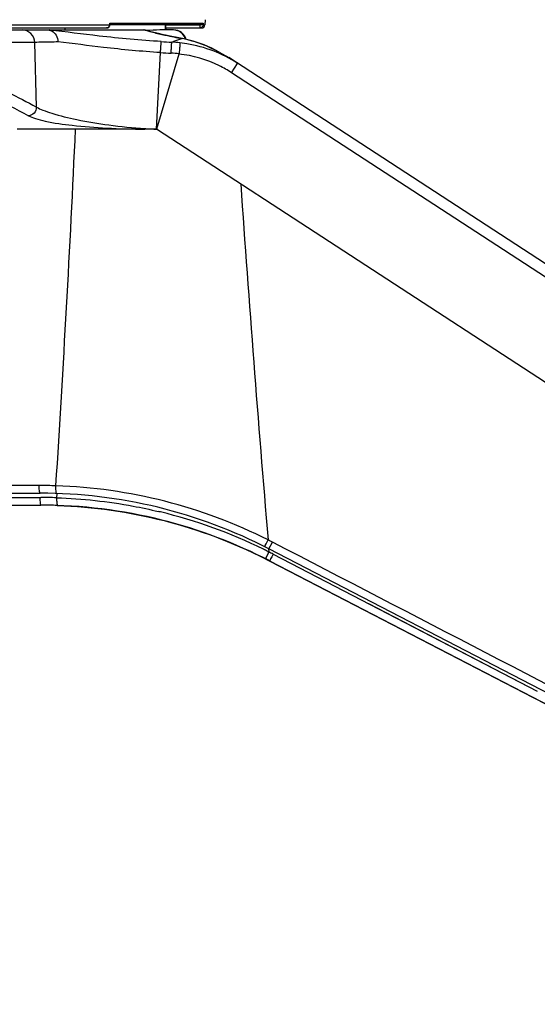
# Model space of a CAD drawing. Units: millimetres. Extents: x 0 to 1189, y 0 to 841.
# Drawn here: x 639 to 651, y 300 to 324 of the extents above; entities that cross this region are included whole.
import ezdxf

# ---------------------------------------------------------------- set-up
doc = ezdxf.new("R2010")
doc.units = ezdxf.units.MM
doc.header["$LTSCALE"] = 65.395
doc.layers.get('0').update_dxf_attribs({"linetype": 'CONTINUOUS'})
for name, color, linetype in [('3_ALL_AXES', 7, 'CONTINUOUS'), ('7_ALL_FEATURES', 7, 'CONTINUOUS'), ('DEF_DRAFT_DIM', 7, 'CONTINUOUS')]:
    doc.layers.add(name, color=color, linetype=linetype)
doc.styles.get("Standard").update_dxf_attribs({"font": 'txt', "width": 0.8})
doc.dimstyles.new('DIMSTYLE_5', dxfattribs={"dimtxt": 5, "dimasz": 3, "dimexe": 0.8, "dimexo": 0.2, "dimgap": 1.25, "dimtad": 1, "dimlfac": 2.5, "dimdsep": 46, "dimtxsty": 'Standard', "dimblk": 'OPEN', "dimblk1": 'OPEN', "dimblk2": 'OPEN', "dimcen": 0.09, "dimazin": 2, "dimtp": 0.5, "dimtm": 0.5, "dimtfac": 1, "dimtofl": 0, "dimtmove": 0, "dimatfit": 3, "dimldrblk": 'OPEN', "dimfxl": 1, "dimtolj": 1, "dimarcsym": 0})

# ---------------------------------------------------------------- blocks, each defined once
blk = doc.blocks.new('_OPEN')
at = {"color": 0, "linetype": 'ByBlock'}
for p, q in [((0, 0), (-1, 0.1167)), ((-1, -0.1167), (0, 0)), ((-1, 0), (0, 0))]:
    blk.add_line(p, q, dxfattribs=at)
blk = doc.blocks.new('*D24')
at = {"layer": 'DEF_DRAFT_DIM', "color": 2, "linetype": 'Continuous', "transparency": 16777216}
for p, q in [((585.677, 300.347), (585.677, 647.262)), ((677.909, 300.662), (677.909, 647.262)), ((585.677, 646.462), (631.793, 646.462)), ((677.909, 646.462), (631.793, 646.462))]:
    blk.add_line(p, q, dxfattribs=at)
at = {"layer": 'DEF_DRAFT_DIM', "color": 2, "linetype": 'Continuous', "transparency": 16777216, "xscale": 3, "yscale": 3, "zscale": 3, "rotation": 180}
blk.add_blockref('_OPEN', (585.677, 646.462), dxfattribs=at)
at = {"layer": 'DEF_DRAFT_DIM', "color": 2, "linetype": 'Continuous', "transparency": 16777216, "xscale": 3, "yscale": 3, "zscale": 3}
blk.add_blockref('_OPEN', (677.909, 646.462), dxfattribs=at)

msp = doc.modelspace()

# ---------------------------------------------------------------- linework, layer by layer
at = {"layer": '3_ALL_AXES', "color": 7, "linetype": 'Continuous'}
for p, q in [((642.5033, 323.5512), (642.5008, 323.5989)), ((639.8596, 312.3443), (639.853, 312.2408)), ((639.8597, 312.3443), (639.8591, 312.3347)), ((631.5955, 312.2445), (639.4467, 312.2474)), ((639.4467, 312.2474), (639.4715, 312.2474)), ((639.8447, 312.241), (639.853, 312.2408)), ((621.142, 312.0622), (639.4729, 312.0622)), ((639.8648, 312.0558), (639.8729, 312.0555)), ((644.9792, 310.9312), (644.8962, 310.7671)), ((644.951, 310.945), (644.9792, 310.9312)), ((644.9512, 310.9453), (644.9792, 310.9312)), ((644.9726, 311.0081), (644.9792, 310.9312)), ((644.7874, 310.8203), (651.3634, 307.4107)), ((644.9957, 310.7153), (644.9974, 310.7153)), ((644.9957, 310.7153), (665.6204, 300.0213)), ((644.9974, 310.7153), (665.6222, 300.0213)), ((645.0823, 310.8783), (651.4654, 307.5657)), ((645.9981, 310.1925), (645.9981, 310.1964)), ((645.9981, 310.1925), (645.9981, 310.1964)), ((646.1408, 310.1186), (646.1407, 310.1225)), ((647.3862, 309.6828), (650.0375, 308.3069)), ((650.0375, 308.3069), (651.4654, 307.5658)), ((650.0781, 308.077), (650.0781, 308.0809)), ((650.0781, 308.077), (650.0781, 308.0809)), ((650.2207, 308.0031), (650.2207, 308.007)), ((650.2207, 308.0031), (650.2207, 308.007)), ((651.3634, 307.4107), (655.4433, 305.2952))]:
    msp.add_line(p, q, dxfattribs=at)
for centre, radius, start, end in [((639.4508, 300.0418), 12.2056, 88.1504, 89.90285), ((639.477, 306.7241), 5.3381, 89.77817, 90.04436), ((639.4729, 300.0548), 12.0074, 88.12945, 89.88161), ((639.4481, 299.9644), 12.2829, 76.2928, 76.52744), ((639.4389, 299.9413), 12.3075, 63.92106, 76.27681), ((639.4566, 299.9872), 12.2585, 63.36981, 63.90093), ((639.4634, 300.0498), 12.1996, 62.57515, 63.11942), ((639.4741, 300.0629), 11.9991, 62.59324, 63.13593)]:
    msp.add_arc(centre, radius, start, end, dxfattribs=at)
for centre, major_axis, ratio, start_param, end_param in [((639.4585, 300.0622), (1.0086, 11.9576), 0.9997814, 6.121021, 6.3673148), ((639.4718, 300.0622), (11.9584, -1.0289), 0.9997858, 1.4103515, 1.6566453), ((639.4578, 300.0622), (10.1009, 6.4792), 0.9999599, 6.813586, 7.0373284), ((639.4725, 300.0622), (5.9966, -10.3944), 0.9999579, 2.1400074, 2.3720513)]:
    msp.add_ellipse(centre, major_axis=major_axis, ratio=ratio, start_param=start_param, end_param=end_param, dxfattribs=at)
for points, knots in [([(639.4467, 312.2474), (639.4469, 312.2234), (639.4483, 312.1802), (639.4536, 312.1201), (639.4598, 312.087), (639.4673, 312.0622), (639.4729, 312.0622)], [0, 0, 0, 0, 0.3797885, 0.6973907, 0.9110316, 1, 1, 1, 1]), ([(639.853, 312.2408), (639.8525, 312.2189), (639.8526, 312.1783), (639.8549, 312.1235), (639.8603, 312.0849), (639.8646, 312.0629), (639.8695, 312.0574)], [0, 0, 0, 0, 0.3541144, 0.6591177, 0.8816005, 1, 1, 1, 1]), ([(639.853, 312.2408), (640.4724, 312.2202), (641.299, 312.13), (642.1081, 311.9576), (642.3097, 311.9093)], [0, 0, 0, 0, 0.749293, 1, 1, 1, 1]), ([(639.8695, 312.0574), (639.87, 312.0569), (639.871, 312.056), (639.8723, 312.0555), (639.8729, 312.0555)], [0, 0, 0, 0, 0.5513028, 1, 1, 1, 1]), ([(639.8729, 312.0555), (640.74, 312.0266), (642.4768, 311.779), (644.1189, 311.1609), (644.8962, 310.7671)], [0, 0, 0, 0, 0.4989349, 1, 1, 1, 1]), ([(645.0823, 310.8783), (645.0714, 310.8572), (645.0512, 310.8187), (645.0279, 310.7728), (645.0123, 310.7444), (645.0053, 310.7285), (644.9993, 310.7218), (644.9985, 310.7153), (644.9974, 310.7153)], [0, 0, 0, 0, 0.3883897, 0.7114428, 0.8342144, 0.9251011, 0.980994, 1, 1, 1, 1])]:
    msp.add_open_spline(points, degree=3, knots=knots, dxfattribs=at)
at = {"layer": '7_ALL_FEATURES', "color": 7, "linetype": 'Continuous'}
for p, q in [((643.4415, 323.799), (643.435, 323.6747)), ((629.1447, 323.6747), (641.1353, 323.6747)), ((629.1486, 323.5989), (641.0564, 323.5989)), ((633.4879, 323.5512), (641.9598, 323.5512)), ((640.0482, 323.5989), (640.0506, 323.5512)), ((641.1353, 323.6747), (641.1379, 323.7168)), ((641.1353, 323.6747), (641.1362, 323.674)), ((641.1362, 323.674), (641.1383, 323.7081)), ((641.1362, 323.6789), (643.3539, 323.6789)), ((641.1383, 323.7082), (641.1379, 323.7168)), ((641.1379, 323.7168), (643.3953, 323.7168)), ((641.9817, 323.5478), (641.9679, 323.5504)), ((641.9968, 323.5441), (641.9817, 323.5478)), ((642.0146, 323.5388), (641.9968, 323.544)), ((642.677, 323.5512), (642.4423, 323.5512)), ((642.4711, 323.6789), (642.4778, 323.5512)), ((642.4828, 323.6789), (642.4895, 323.5512)), ((642.483, 323.6747), (643.3132, 323.6747)), ((642.487, 323.5989), (643.3551, 323.5989)), ((643.3134, 323.6789), (643.3132, 323.6747)), ((643.3132, 323.6747), (643.3132, 323.5989)), ((643.3953, 323.7168), (643.3931, 323.6747)), ((643.3931, 323.6747), (643.435, 323.6747)), ((642.4336, 323.4347), (642.4449, 323.4322)), ((642.485, 323.4236), (642.4853, 323.4234)), ((642.8831, 323.3413), (642.8833, 323.3412)), ((639.3266, 323.248), (637.877, 323.248)), ((639.3654, 321.6852), (639.3266, 323.248)), ((643.0009, 323.2168), (642.8306, 323.2403)), ((642.2685, 321.1512), (642.3626, 323.0031)), ((642.8089, 322.9679), (642.2685, 321.1512)), ((643.7826, 323.0166), (644.009, 322.8819)), ((678.0547, 300.6863), (644.009, 322.8819)), ((644.0793, 322.5168), (644.2254, 322.7408)), ((677.9087, 300.4623), (644.0793, 322.5168)), ((642.2691, 321.1512), (638.8988, 321.1512)), ((641.9882, 321.166), (642.0092, 321.1647)), ((674.7216, 299.9943), (642.2691, 321.1512)), ((621.1274, 312.3512), (639.4563, 312.3512)), ((639.4296, 312.5364), (631.5806, 312.5336)), ((639.4544, 312.5364), (639.4296, 312.5364)), ((639.8358, 312.5298), (639.8276, 312.5301)), ((644.9799, 311.0044), (645.0644, 311.1674)), ((665.6047, 300.3104), (644.9799, 311.0044))]:
    msp.add_line(p, q, dxfattribs=at)
for points in [[(642.485, 323.4236), (642.438, 323.4338), (642.315, 323.4616), (642.2007, 323.4891), (642.0993, 323.5152), (642.0146, 323.5388)], [(642.8894, 323.34), (642.7677, 323.3645), (642.5948, 323.4003), (642.485, 323.4236)], [(643.7826, 323.0166), (643.467, 323.1656), (643.1479, 323.2765), (642.8895, 323.34)], [(642.8089, 322.9679), (642.8096, 322.9705), (642.81, 322.9732)]]:
    msp.add_lwpolyline(points, dxfattribs=at)
for centre, radius, start, end in [((641.0564, 323.6789), 0.08, 270, 356.4957), ((642.677, 323.2312), 0.32, 15.47694, 90), ((643.3896, 325.166), 1.4933, 267.06837, 267.73809), ((643.3551, 323.6789), 0.08, 270, 357), ((643.3548, 323.7201), 0.0406, 338.87201, 355.27558), ((643.679, 344.5027), 21.2724, 266.5047, 267.18689), ((644.9455, 334.8727), 11.7106, 257.67047, 257.87243), ((647.905, 348.6429), 25.7953, 257.87139, 258.77421), ((642.2504, 320.1792), 3.2247, 76.09142, 78.57004), ((642.6587, 323.2314), 0.3228, 17.31366, 31.65786), ((642.6599, 323.2319), 0.3215, 16.07878, 17.29057), ((642.2476, 320.173), 3.2314, 61.63953, 76.06992), ((642.478, 320.0617), 3.1981, 83.66913, 87.1854), ((643.6788, 344.5325), 21.5696, 266.5016, 267.18447), ((642.4779, 320.1141), 2.8783, 83.374, 87.18361), ((144.209, 344.1066), 496.6316, 356.354564, 357.350719), ((642.7724, 333.3196), 12.1788, 266.40744, 267.6264), ((1215.1505, 359.37), 572.2186, 183.962544, 184.826904), ((639.4337, 300.3375), 12.1989, 88.14989, 89.90282), ((639.4563, 300.3512), 12, 62.59327, 90), ((639.4451, 300.338), 12.2006, 62.57518, 63.11941)]:
    msp.add_arc(centre, radius, start, end, dxfattribs=at)
for points, knots in [([(639.3266, 323.248), (639.3226, 323.3264), (639.2558, 323.485), (639.0952, 323.5512), (639.0186, 323.5512)], [0, 0, 0, 0, 0.5063314, 1, 1, 1, 1]), ([(639.6769, 323.5512), (639.6745, 323.5512), (639.6637, 323.551), (639.6769, 323.5477), (639.6807, 323.5469)], [0, 0, 0, 0, 0.3837573, 1, 1, 1, 1]), ([(642.3821, 323.2698), (641.8794, 323.3006), (640.9775, 323.3847), (640.0797, 323.5009), (639.6807, 323.5469)], [0, 0, 0, 0, 0.556286, 1, 1, 1, 1]), ([(639.7332, 323.528), (639.7774, 323.505), (639.8542, 323.4227), (639.8809, 323.3165), (639.8837, 323.2606)], [0, 0, 0, 0, 0.4709438, 1, 1, 1, 1]), ([(641.9679, 323.5504), (641.9662, 323.5506), (641.9636, 323.551), (641.9609, 323.5512), (641.9598, 323.5512)], [0, 0, 0, 0, 0.6095648, 1, 1, 1, 1]), ([(641.9817, 323.5478), (641.9877, 323.546), (642.0132, 323.5385), (642.0388, 323.5313), (642.0585, 323.5259)], [0, 0, 0, 0, 0.2343242, 1, 1, 1, 1]), ([(642.4423, 323.5512), (642.41, 323.5512), (642.2696, 323.5492), (642.1293, 323.5424), (642.0213, 323.5375)], [0, 0, 0, 0, 0.2298166, 1, 1, 1, 1]), ([(642.0585, 323.5259), (642.0863, 323.5182), (642.2107, 323.4853), (642.3361, 323.4561), (642.4336, 323.4347)], [0, 0, 0, 0, 0.2240872, 1, 1, 1, 1]), ([(642.9334, 323.4008), (642.9055, 323.4459), (642.8258, 323.5233), (642.7181, 323.5512), (642.6653, 323.5512)], [0, 0, 0, 0, 0.5012587, 1, 1, 1, 1]), ([(643.3931, 323.6747), (643.3924, 323.6732), (643.3844, 323.6742), (643.3733, 323.6724), (643.3533, 323.6734), (643.3388, 323.6736), (643.3307, 323.6739)], [0, 0, 0, 0, 0.0816022, 0.291817, 0.6093848, 1, 1, 1, 1]), ([(643.3539, 323.6789), (643.3587, 323.6789), (643.375, 323.6816), (643.3885, 323.6948), (643.3927, 323.7055)], [0, 0, 0, 0, 0.2942178, 1, 1, 1, 1]), ([(642.3626, 323.0031), (642.3648, 323.0378), (642.369, 323.1011), (642.3738, 323.1753), (642.3777, 323.2223), (642.3789, 323.2465), (642.3817, 323.2607), (642.3809, 323.2684), (642.3821, 323.2698)], [0, 0, 0, 0, 0.3906833, 0.7109077, 0.8322293, 0.9224664, 0.9789331, 1, 1, 1, 1]), ([(642.635, 323.2559), (642.6503, 323.2635), (642.7298, 323.3003), (642.8141, 323.3275), (642.8833, 323.3412)], [0, 0, 0, 0, 0.1948205, 1, 1, 1, 1]), ([(639.8837, 323.2606), (639.8239, 323.2596), (639.6382, 323.2563), (639.4524, 323.2527), (639.3266, 323.248)], [0, 0, 0, 0, 0.322182, 1, 1, 1, 1]), ([(642.3626, 323.0031), (641.9027, 323.0317), (641.0751, 323.1109), (640.2514, 323.2195), (639.8837, 323.2606)], [0, 0, 0, 0, 0.5546372, 1, 1, 1, 1]), ([(642.6193, 322.9889), (642.6211, 323.0238), (642.6245, 323.0871), (642.6282, 323.1615), (642.6316, 323.2086), (642.6322, 323.2328), (642.635, 323.2468), (642.6338, 323.2545), (642.635, 323.2559)], [0, 0, 0, 0, 0.3915308, 0.7121677, 0.8334586, 0.9234818, 0.9795421, 1, 1, 1, 1]), ([(642.8306, 323.2403), (642.8323, 323.2395), (642.8304, 323.2303), (642.8321, 323.2174), (642.8298, 323.1925), (642.8269, 323.1457), (642.8199, 323.0711), (642.8137, 323.008), (642.81, 322.9732)], [0, 0, 0, 0, 0.0208713, 0.0769624, 0.1669205, 0.2880772, 0.6085798, 1, 1, 1, 1]), ([(644.0793, 322.5168), (643.9843, 322.5788), (643.5918, 322.8032), (643.1454, 322.9326), (642.8089, 322.9679)], [0, 0, 0, 0, 0.251113, 1, 1, 1, 1]), ([(637.941, 322.3981), (638.1901, 322.2825), (638.6679, 322.0508), (639.1406, 321.8086), (639.3654, 321.6852)], [0, 0, 0, 0, 0.5171262, 1, 1, 1, 1]), ([(637.9278, 322.1073), (638.0377, 322.0552), (638.4568, 321.8534), (638.8699, 321.639), (639.1728, 321.477)], [0, 0, 0, 0, 0.2614924, 1, 1, 1, 1]), ([(639.3654, 321.6852), (639.3659, 321.6338), (639.3261, 321.528), (639.2232, 321.4792), (639.1728, 321.477)], [0, 0, 0, 0, 0.5043722, 1, 1, 1, 1]), ([(639.3654, 321.6852), (639.4155, 321.6575), (639.5388, 321.6037), (639.8609, 321.4932), (640.391, 321.3649), (641.1422, 321.2397), (641.695, 321.1849), (641.9882, 321.166)], [0, 0, 0, 0, 0.0639036, 0.1498046, 0.3801612, 0.6718551, 1, 1, 1, 1]), ([(639.1728, 321.477), (639.2255, 321.4486), (639.3591, 321.3992), (639.7105, 321.3113), (640.2868, 321.2304), (641.0918, 321.1688), (641.6786, 321.1532), (641.9873, 321.1512)], [0, 0, 0, 0, 0.0630156, 0.1491068, 0.3817531, 0.6747392, 1, 1, 1, 1]), ([(639.4412, 312.386), (639.4393, 312.3957), (639.4321, 312.4455), (639.43, 312.496), (639.4296, 312.5364)], [0, 0, 0, 0, 0.1960243, 1, 1, 1, 1]), ([(639.4563, 312.3512), (639.4523, 312.3512), (639.4452, 312.3664), (639.4429, 312.3772), (639.4412, 312.386)], [0, 0, 0, 0, 0.3065844, 1, 1, 1, 1]), ([(639.8425, 312.3796), (639.8409, 312.3893), (639.8354, 312.4392), (639.835, 312.4895), (639.8358, 312.5298)], [0, 0, 0, 0, 0.1958651, 1, 1, 1, 1]), ([(644.9613, 311.2203), (644.1678, 311.6207), (642.4921, 312.249), (640.7204, 312.5005), (639.8358, 312.5298)], [0, 0, 0, 0, 0.5010644, 1, 1, 1, 1]), ([(639.8561, 312.3445), (639.8522, 312.3447), (639.8458, 312.3601), (639.8439, 312.3709), (639.8425, 312.3796)], [0, 0, 0, 0, 0.3054005, 1, 1, 1, 1]), ([(644.8788, 311.0562), (644.8777, 311.0567), (644.8834, 311.0621), (644.8844, 311.0699), (644.8937, 311.0854), (644.9074, 311.1143), (644.9311, 311.1602), (644.9506, 311.1991), (644.9613, 311.2203)], [0, 0, 0, 0, 0.0188361, 0.0746034, 0.1654146, 0.288163, 0.611323, 1, 1, 1, 1])]:
    msp.add_open_spline(points, degree=3, knots=knots, dxfattribs=at)
for points in [[(639.6805, 323.5469), (639.6988, 323.5431), (639.7167, 323.5365), (639.7332, 323.528)], [(641.1262, 323.6415), (641.1136, 323.6173), (641.0837, 323.5989), (641.0564, 323.5989)], [(641.1353, 323.6747), (641.1347, 323.6632), (641.1316, 323.6517), (641.1262, 323.6415)], [(643.3839, 323.6415), (643.3711, 323.6172), (643.3407, 323.5989), (643.3132, 323.5989)], [(643.3931, 323.6747), (643.3925, 323.6632), (643.3893, 323.6516), (643.3839, 323.6415)], [(644.2254, 322.7408), (643.8585, 322.98), (643.433, 323.1455), (643.0009, 323.2168)], [(665.6835, 300.4622), (658.8119, 304.0333), (651.9383, 307.6006), (645.0644, 311.1674)]]:
    msp.add_open_spline(points, degree=3, dxfattribs=at)

# ---------------------------------------------------------------- dimensions: what is measured, and where the dimension line sits
at = {"layer": 'DEF_DRAFT_DIM', "color": 2, "linetype": 'Continuous'}
dim = msp.add_linear_dim(base=(585.6771, 646.4625), p1=(677.9087, 300.4623), p2=(585.6771, 300.1469), angle=180, text='231', dimstyle='DIMSTYLE_5', dxfattribs=at)
dim.commit()
dim.dimension.update_dxf_attribs({"geometry": '*D24', "text_midpoint": (625.7929, 646.4625), "dimtype": 160})

doc.saveas('drawing.dxf')
